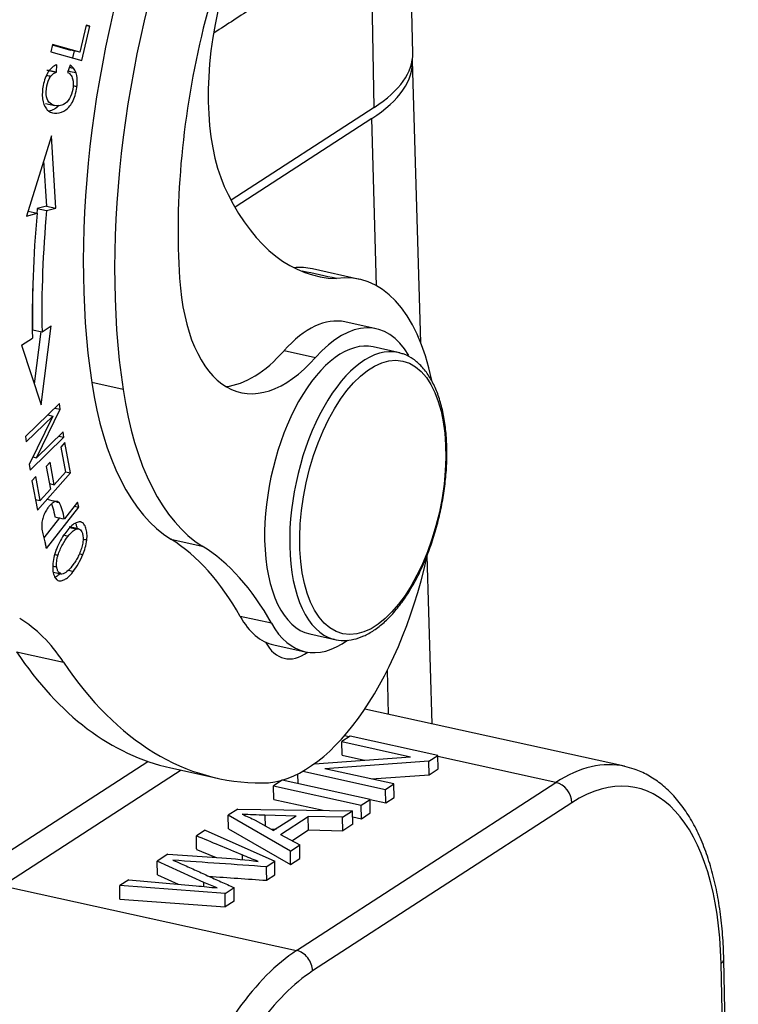
# Model space of a CAD drawing. Units: millimetres. Extents: x 1592 to 2037, y 610 to 925.
# Drawn here: x 1673 to 1688, y 645 to 667 of the extents above; entities that cross this region are included whole.
import ezdxf

# ---------------------------------------------------------------- set-up
doc = ezdxf.new("R2010")
doc.units = ezdxf.units.MM
doc.header["$LTSCALE"] = 65.395
doc.layers.get('0').update_dxf_attribs({"linetype": 'CONTINUOUS', "lineweight": 30})

msp = doc.modelspace()

# ---------------------------------------------------------------- linework, layer by layer
at = {"color": 7, "linetype": 'Continuous'}
for p, q in [((1681.232, 666.101), (1681.158, 669.768)), ((1680.394, 664.92), (1680.317, 668.755)), ((1674.121, 666.708), (1673.984, 666.123)), ((1674.12, 666.703), (1674.201, 666.686)), ((1674.201, 666.686), (1674.121, 666.708)), ((1674.027, 665.944), (1674.201, 666.686)), ((1673.386, 666.29), (1673.349, 666.133)), ((1673.383, 666.279), (1673.779, 666.168)), ((1673.984, 666.123), (1673.386, 666.29)), ((1673.349, 666.133), (1674.027, 665.944)), ((1673.984, 666.123), (1673.779, 666.168)), ((1673.86, 666.15), (1673.825, 666)), ((1673.473, 665.689), (1673.481, 665.847)), ((1673.772, 665.836), (1673.718, 665.681)), ((1681.406, 659.796), (1681.225, 665.933)), ((1673.235, 665.006), (1673.439, 664.961)), ((1680.394, 664.92), (1677.277, 662.899)), ((1680.34, 664.676), (1677.362, 662.745)), ((1680.442, 661.034), (1680.34, 664.676)), ((1673.363, 664.3), (1672.822, 662.55)), ((1673.46, 662.726), (1673.363, 664.3)), ((1673.195, 663.756), (1673.255, 662.771)), ((1672.822, 662.55), (1673.054, 662.614)), ((1672.855, 662.658), (1673.054, 662.614)), ((1673.255, 662.771), (1673.056, 662.716)), ((1673.056, 662.716), (1673.261, 662.671)), ((1673.255, 662.771), (1673.46, 662.726)), ((1673.261, 662.671), (1673.46, 662.726)), ((1680.072, 661.175), (1679.049, 661.401)), ((1672.956, 660.077), (1673.16, 660.032)), ((1673.14, 658.44), (1673.362, 660.163)), ((1673.16, 660.032), (1673.362, 660.163)), ((1680.438, 660.096), (1679.756, 660.246)), ((1672.715, 659.743), (1672.951, 659.896)), ((1673.136, 660.037), (1672.99, 658.902)), ((1672.715, 659.743), (1673.14, 658.44)), ((1678.431, 659.622), (1679.113, 659.472)), ((1680.914, 659.582), (1680.368, 659.702)), ((1674.924, 658.775), (1674.242, 658.925)), ((1673.538, 658.471), (1672.803, 657.752)), ((1673.042, 657.29), (1673.555, 658.345)), ((1673.436, 658.371), (1673.555, 658.345)), ((1673.555, 658.345), (1673.538, 658.471)), ((1672.818, 657.634), (1673.396, 658.198)), ((1673.396, 658.198), (1672.883, 657.145)), ((1673.284, 658.223), (1673.396, 658.198)), ((1672.803, 657.752), (1672.818, 657.634)), ((1672.9, 657.018), (1673.636, 657.737)), ((1673.62, 657.855), (1673.042, 657.29)), ((1673.524, 657.762), (1673.636, 657.737)), ((1673.636, 657.737), (1673.62, 657.855)), ((1673.655, 657.619), (1673.57, 657.523)), ((1673.57, 657.523), (1673.673, 656.979)), ((1673.78, 656.958), (1673.655, 657.619)), ((1672.963, 657.308), (1673.042, 657.29)), ((1672.883, 657.145), (1672.9, 657.018)), ((1673.335, 657.193), (1673.25, 657.097)), ((1673.25, 657.097), (1673.343, 656.607)), ((1673.427, 656.702), (1673.335, 657.193)), ((1673.023, 656.882), (1672.938, 656.786)), ((1673.122, 656.358), (1673.023, 656.882)), ((1673.059, 656.146), (1673.78, 656.958)), ((1673.673, 656.979), (1673.427, 656.702)), ((1673.672, 656.981), (1673.78, 656.958)), ((1672.938, 656.786), (1673.059, 656.146)), ((1673.32, 656.726), (1673.427, 656.702)), ((1673.328, 656.724), (1673.322, 656.717)), ((1673.343, 656.607), (1673.122, 656.358)), ((1673.014, 656.382), (1673.122, 656.358)), ((1673.023, 656.38), (1673.016, 656.373)), ((1673.258, 655.316), (1673.961, 656.212)), ((1673.933, 656.323), (1673.647, 655.959)), ((1673.863, 656.234), (1673.961, 656.212)), ((1673.961, 656.212), (1673.933, 656.323)), ((1673.538, 655.979), (1673.2, 655.548)), ((1673.957, 655.739), (1673.752, 655.784)), ((1675.965, 655.517), (1676.646, 655.367)), ((1681.652, 651.493), (1681.544, 655.153)), ((1673.405, 654.797), (1673.577, 654.759)), ((1678.156, 653.684), (1677.474, 653.835)), ((1678.991, 653.452), (1678.991, 653.452)), ((1678.991, 653.452), (1679.536, 653.332)), ((1678.206, 653.215), (1678.888, 653.065)), ((1679.536, 653.332), (1679.536, 653.332)), ((1672.606, 653.064), (1673.629, 652.839)), ((1680.705, 651.702), (1680.678, 652.66)), ((1685.844, 650.569), (1680.188, 651.816)), ((1679.869, 651.227), (1679.685, 651.108)), ((1679.691, 650.813), (1679.685, 651.108)), ((1679.685, 651.108), (1681.184, 650.777)), ((1679.845, 651.211), (1679.743, 651.233)), ((1681.778, 650.806), (1679.869, 651.227)), ((1671.962, 648.407), (1675.462, 650.677)), ((1679.09, 650.626), (1681.184, 650.777)), ((1681.581, 650.678), (1679.32, 650.516)), ((1679.691, 650.813), (1680.18, 650.705)), ((1681.581, 650.678), (1681.778, 650.806)), ((1681.587, 650.383), (1681.581, 650.678)), ((1681.784, 650.511), (1681.778, 650.806)), ((1684.348, 650.219), (1681.778, 650.785)), ((1676.193, 650.484), (1672.31, 647.966)), ((1675.961, 650.536), (1676.984, 650.31)), ((1678.733, 650.193), (1678.729, 650.406)), ((1678.836, 650.463), (1680.636, 650.066)), ((1680.82, 650.185), (1679.32, 650.516)), ((1681.587, 650.383), (1681.784, 650.511)), ((1678.391, 650.269), (1678.199, 650.144)), ((1680.301, 649.848), (1678.391, 650.269)), ((1678.702, 646.557), (1684.348, 650.219)), ((1680.33, 650.293), (1681.587, 650.383)), ((1680.636, 650.066), (1680.82, 650.185)), ((1680.826, 649.89), (1680.82, 650.185)), ((1678.199, 650.144), (1680.109, 649.723)), ((1678.205, 649.849), (1678.199, 650.144)), ((1680.642, 649.771), (1680.636, 650.066)), ((1678.205, 649.849), (1679.28, 649.612)), ((1684.696, 649.775), (1679.05, 646.113)), ((1680.109, 649.723), (1680.301, 649.848)), ((1680.306, 649.553), (1680.301, 649.848)), ((1680.301, 649.846), (1680.642, 649.771)), ((1680.642, 649.771), (1680.826, 649.89)), ((1677.421, 649.639), (1677.214, 649.505)), ((1677.421, 649.639), (1679.923, 649.603)), ((1679.705, 649.461), (1679.923, 649.603)), ((1679.929, 649.308), (1679.923, 649.603)), ((1680.114, 649.428), (1680.109, 649.723)), ((1680.114, 649.428), (1680.306, 649.553)), ((1678.567, 648.724), (1677.214, 649.505)), ((1677.22, 649.21), (1677.214, 649.505)), ((1677.8, 649.394), (1678.201, 649.168)), ((1678.692, 649.486), (1678.012, 649.505)), ((1678.692, 649.486), (1678.201, 649.168)), ((1678.352, 649.086), (1678.957, 649.479)), ((1679.705, 649.461), (1678.957, 649.479)), ((1678.963, 649.184), (1678.957, 649.479)), ((1679.71, 649.166), (1679.705, 649.461)), ((1679.925, 649.47), (1680.114, 649.428)), ((1676.713, 649.18), (1676.521, 649.055)), ((1676.713, 649.18), (1678.225, 648.502)), ((1677.22, 649.21), (1678.573, 648.429)), ((1678.132, 649.206), (1678.256, 649.203)), ((1678.601, 648.949), (1678.963, 649.184)), ((1678.963, 649.184), (1679.71, 649.166)), ((1679.929, 649.308), (1679.71, 649.166)), ((1678.352, 649.086), (1678.77, 648.856)), ((1678.567, 648.724), (1678.77, 648.856)), ((1678.573, 648.429), (1678.567, 648.724)), ((1678.776, 648.561), (1678.77, 648.856)), ((1675.901, 648.654), (1675.67, 648.503)), ((1675.676, 648.209), (1675.67, 648.503)), ((1676.683, 648.04), (1675.67, 648.503)), ((1675.901, 648.654), (1677.075, 648.575)), ((1678.04, 648.382), (1678.225, 648.502)), ((1678.231, 648.207), (1678.225, 648.502)), ((1678.573, 648.429), (1678.776, 648.561)), ((1675.047, 648.1), (1674.851, 647.972)), ((1675.047, 648.1), (1676.519, 647.967)), ((1675.676, 648.209), (1676.127, 648.002)), ((1678.046, 648.087), (1678.231, 648.207)), ((1672.31, 647.966), (1678.702, 646.557)), ((1674.857, 647.677), (1674.851, 647.972)), ((1677.144, 647.801), (1674.851, 647.972)), ((1677.144, 647.801), (1677.34, 647.928)), ((1674.857, 647.677), (1677.15, 647.506)), ((1677.15, 647.506), (1677.144, 647.801)), ((1677.346, 647.633), (1677.15, 647.506)), ((1688.319, 630.653), (1688.003, 646.361)), ((1688.26, 630.57), (1687.944, 646.278))]:
    msp.add_line(p, q, dxfattribs=at)
for centre, major_axis, ratio, start_param, end_param in [((1678.281, 656.925), (4.477, 20.312), 0.488151, 0.489944, 1.36794), ((1679.304, 656.699), (-4.477, -20.312), 0.488151, 3.631537, 4.509533), ((1679.097, 665.866), (-1.119, -5.078), 0.488151, 3.193394, 4.66682), ((1680.527, 665.34), (2.662, 12.078), 0.488151, 1.272436, 2.234305), ((1681.209, 665.189), (-2.662, -12.078), 0.488151, 4.414029, 5.375898), ((1679.079, 666.522), (0.947, 4.297), 0.488151, 1.562755, 2.6221), ((1681.209, 665.189), (-2.094, -9.5), 0.488151, 4.66682, 5.250136), ((1675.553, 665.987), (5.679, 0.114), 0.387164, 5.725243, 6.283195), ((1675.226, 665.803), (5.999, 0.121), 0.387164, 5.725243, 6.299369), ((1681.099, 670.014), (-1.934, -8.773), 0.488151, 5.734369, 6.376028), ((1680.207, 664.581), (2.988, 13.555), 0.488151, 1.822721, 2.02875), ((1680.003, 664.626), (2.902, 13.164), 0.488151, 1.822721, 1.830368), ((1680.207, 664.581), (-2.902, -13.164), 0.488151, 4.964314, 5.170293), ((1677.844, 655.932), (-1.205, -5.469), 0.488151, 3.141549, 3.288656), ((1678.866, 655.707), (1.205, 5.469), 0.488151, 5.454188, 6.464502), ((1678.44, 663.005), (-0.947, -4.297), 0.488151, 5.250136, 7.003897), ((1680.003, 664.626), (2.902, 13.164), 0.488151, 1.946907, 2.028701), ((1678.981, 656.731), (-0.775, -3.516), 0.488151, 3.141554, 3.862305), ((1679.663, 656.581), (0.775, 3.516), 0.488151, 5.799463, 7.003897), ((1677.758, 663.155), (0.947, 4.297), 0.488151, 3.304828, 3.862305), ((1679.68, 656.577), (-0.689, -3.125), 0.488151, 3.14156, 5.172011), ((1680.225, 656.457), (-0.689, -3.125), 0.488151, 3.14156, 5.172011), ((1680.225, 656.457), (-0.689, -3.125), 0.488151, 3.115544, 3.14156), ((1678.308, 663.074), (1.722, 7.812), 0.488151, 2.234305, 2.971443), ((1678.989, 662.924), (1.722, 7.812), 0.488151, 2.234305, 2.971443), ((1664.155, 643.681), (-4.019, -18.232), 0.488151, 2.365326, 2.37155), ((1672.45, 644.181), (-2.583, -11.719), 0.488151, 2.637779, 2.971443), ((1673.132, 644.031), (-2.583, -11.719), 0.488151, 2.637779, 2.971443), ((1679.68, 656.577), (-0.689, -3.125), 0.488151, 5.172011, 6.283185), ((1680.225, 656.457), (-0.689, -3.125), 0.488151, 5.172011, 6.259002), ((1678.866, 655.707), (1.205, 5.469), 0.488151, 3.25014, 4.713177), ((1678.981, 656.731), (-0.775, -3.516), 0.488151, 5.779371, 6.283249), ((1670.13, 645.454), (1.894, 8.594), 0.488151, 5.84387, 6.121641), ((1679.663, 656.581), (0.775, 3.516), 0.488151, 2.637779, 3.644715), ((1678.871, 654.873), (0.431, 1.953), 0.488151, 2.627227, 3.636763), ((1680.225, 656.457), (-0.689, -3.125), 0.488151, 6.259002, 6.283185), ((1679.922, 668.504), (3.961, 17.969), 0.488151, 2.702278, 3.141586), ((1680.944, 668.279), (-3.961, -17.969), 0.488151, 5.84387, 6.391732), ((1684.466, 644.319), (-1.378, -6.25), 0.488151, 3.139842, 3.601214), ((1684.355, 649.85), (0.218, -0.336), 0.782185, 0.900263, 2.471059), ((1684.807, 644.244), (-1.292, -5.859), 0.488151, 2.030418, 3.601214), ((1678.821, 640.657), (-1.378, -6.25), 0.488151, 3.601214, 5.172011), ((1678.71, 646.188), (-0.218, 0.336), 0.782185, 4.041855, 5.612652), ((1687.603, 646.353), (0.4, 0.008), 0.387164, 5.725243, 6.283121), ((1679.162, 640.582), (-1.292, -5.859), 0.488151, 3.601214, 5.172011)]:
    msp.add_ellipse(centre, major_axis=major_axis, ratio=ratio, start_param=start_param, end_param=end_param, dxfattribs=at)
msp.add_ellipse((1680.361, 656.427), major_axis=(0.654, 2.969), ratio=0.488151, dxfattribs=at)
for points, degree in [([(1680.317, 668.755), (1676.91, 666.545)], 1), ([(1673.26, 665.619), (1673.29, 665.612), (1673.32, 665.605), (1673.35, 665.599)], 3), ([(1673.268, 665.734), (1673.473, 665.689)], 1), ([(1673.729, 665.713), (1673.786, 665.7), (1673.843, 665.688), (1673.901, 665.675)], 3), ([(1673.757, 665.793), (1673.787, 665.786), (1673.816, 665.78), (1673.846, 665.773)], 3), ([(1673.838, 665.395), (1673.866, 665.389), (1673.893, 665.382), (1673.92, 665.376)], 3), ([(1679.571, 661.191), (1679.323, 661.246), (1679.075, 661.301), (1678.827, 661.355)], 3), ([(1673.275, 656.384), (1673.343, 656.369), (1673.411, 656.354), (1673.479, 656.339)], 3), ([(1673.458, 656.334), (1673.481, 656.328), (1673.505, 656.323), (1673.529, 656.318)], 3), ([(1673.185, 655.997), (1673.172, 655.961), (1673.163, 655.922), (1673.157, 655.884)], 3), ([(1673.44, 656.001), (1673.509, 655.986), (1673.577, 655.971), (1673.645, 655.956)], 3), ([(1673.907, 655.734), (1673.858, 655.745), (1673.81, 655.755), (1673.761, 655.766)], 3), ([(1673.165, 655.699), (1673.169, 655.677), (1673.174, 655.655), (1673.179, 655.633)], 3), ([(1673.727, 655.579), (1673.697, 655.586), (1673.666, 655.593), (1673.636, 655.6)], 3), ([(1674.134, 655.496), (1674.107, 655.502), (1674.08, 655.508), (1674.053, 655.514)], 3), ([(1673.506, 655.163), (1673.482, 655.169), (1673.458, 655.174), (1673.434, 655.179)], 3), ([(1673.97, 655.198), (1673.997, 655.192), (1674.023, 655.186), (1674.05, 655.18)], 3), ([(1673.48, 654.907), (1673.452, 654.913), (1673.424, 654.92), (1673.396, 654.926)], 3), ([(1673.736, 654.84), (1673.771, 654.832), (1673.806, 654.824), (1673.842, 654.816)], 3), ([(1678.012, 649.505), (1678.017, 649.272)], 1), ([(1676.527, 648.76), (1676.521, 649.055)], 1), ([(1677.523, 648.532), (1677.522, 648.567), (1677.521, 648.602), (1677.521, 648.638)], 3), ([(1676.192, 648.447), (1677.339, 647.927)], 1), ([(1678.04, 648.382), (1678.046, 648.087)], 1), ([(1676.685, 647.95), (1676.683, 648.04)], 1), ([(1676.793, 648.174), (1677.211, 648.145), (1677.628, 648.116), (1678.046, 648.087)], 3), ([(1677.346, 647.633), (1677.34, 647.928)], 1)]:
    msp.add_open_spline(points, degree=degree, dxfattribs=at)
at = {"color": 7, "linetype": 'Continuous', "extrusion": (-1.08e-14, 4.3e-15, -1)}
msp.add_open_spline([(1673.481, 665.847), (1673.41, 665.822), (1673.286, 665.72), (1673.173, 665.417), (1673.155, 665.087), (1673.215, 664.929), (1673.268, 664.873), (1673.275, 664.866)], degree=3, knots=[0, 0, 0, 0, 0.25732, 0.515179, 0.742703, 0.970653, 1, 1, 1, 1], dxfattribs=at)
at = {"color": 7, "linetype": 'Continuous', "extrusion": (-4.4061e-12, -5.1579e-12, -1)}
msp.add_open_spline([(1673.846, 665.773), (1673.823, 665.8), (1673.799, 665.821), (1673.772, 665.837)], degree=3, dxfattribs=at)
at = {"color": 7, "linetype": 'Continuous', "extrusion": (4.709e-13, -6.444e-13, -1)}
msp.add_open_spline([(1673.35, 665.599), (1673.37, 665.622), (1673.39, 665.641), (1673.431, 665.672), (1673.452, 665.682), (1673.473, 665.689)], degree=3, knots=[0, 0, 0, 0, 0.5, 0.5, 1, 1, 1, 1], dxfattribs=at)
at = {"color": 7, "linetype": 'Continuous', "extrusion": (9.409e-13, 7.432e-13, -1)}
msp.add_open_spline([(1673.718, 665.682), (1673.742, 665.672), (1673.763, 665.655), (1673.8, 665.607), (1673.815, 665.577), (1673.827, 665.541)], degree=3, knots=[0, 0, 0, 0, 0.5, 0.5, 1, 1, 1, 1], dxfattribs=at)
at = {"color": 7, "linetype": 'Continuous', "extrusion": (3.5669e-12, 2.0056e-12, -1)}
msp.add_open_spline([(1673.901, 665.675), (1673.886, 665.715), (1673.868, 665.748), (1673.846, 665.774)], degree=3, dxfattribs=at)
at = {"color": 7, "linetype": 'Continuous', "extrusion": (1.64e-13, 2e-14, -1)}
msp.add_open_spline([(1673.92, 665.376), (1673.924, 665.404), (1673.926, 665.432), (1673.928, 665.486), (1673.928, 665.513), (1673.925, 665.564), (1673.922, 665.588), (1673.913, 665.634), (1673.908, 665.656), (1673.901, 665.675)], degree=3, knots=[0, 0, 0, 0, 0.25, 0.25, 0.5, 0.5, 0.75, 0.75, 1, 1, 1, 1], dxfattribs=at)
at = {"color": 7, "linetype": 'Continuous', "extrusion": (-1.34e-14, -1.04e-14, -1)}
msp.add_open_spline([(1673.595, 664.969), (1673.554, 664.955), (1673.465, 664.947), (1673.329, 664.994), (1673.243, 665.131), (1673.25, 665.377), (1673.306, 665.537), (1673.346, 665.592), (1673.35, 665.598)], degree=3, knots=[0, 0, 0, 0, 0.200366, 0.40167, 0.602974, 0.804862, 0.979921, 1, 1, 1, 1], dxfattribs=at)
at = {"color": 7, "linetype": 'Continuous', "extrusion": (-5.73e-14, 2.88e-14, -1)}
msp.add_open_spline([(1673.827, 665.541), (1673.846, 665.476), (1673.845, 665.329), (1673.765, 665.097), (1673.67, 665.001), (1673.607, 664.973), (1673.595, 664.969)], degree=3, knots=[0, 0, 0, 0, 0.351882, 0.642887, 0.934049, 1, 1, 1, 1], dxfattribs=at)
at = {"color": 7, "linetype": 'Continuous', "extrusion": (1.17e-14, -1.51e-14, -1)}
msp.add_open_spline([(1673.275, 664.866), (1673.318, 664.825), (1673.431, 664.773), (1673.641, 664.815), (1673.786, 664.957), (1673.867, 665.133), (1673.905, 665.275), (1673.918, 665.356), (1673.92, 665.376)], degree=3, knots=[0, 0, 0, 0, 0.229876, 0.472364, 0.715312, 0.837049, 0.958786, 1, 1, 1, 1], dxfattribs=at)
at = {"color": 7, "linetype": 'Continuous', "extrusion": (-1.707e-13, 3.277e-13, -1)}
msp.add_open_spline([(1673.53, 664.959), (1673.499, 664.927), (1673.427, 664.871), (1673.346, 664.845), (1673.303, 664.84)], degree=3, knots=[0, 0, 0, 0, 0.467652, 1, 1, 1, 1], dxfattribs=at)
at = {"color": 7, "linetype": 'Continuous', "extrusion": (0, 0, -1)}
msp.add_open_spline([(1679.494, 653.345), (1679.5, 653.342), (1679.574, 653.313), (1679.727, 653.305), (1679.946, 653.326), (1680.167, 653.402), (1680.389, 653.525), (1680.609, 653.697), (1680.823, 653.915), (1681.027, 654.176), (1681.217, 654.473), (1681.392, 654.802), (1681.547, 655.156), (1681.681, 655.532), (1681.792, 655.922), (1681.879, 656.32), (1681.939, 656.72), (1681.973, 657.116), (1681.979, 657.501), (1681.956, 657.87), (1681.906, 658.218), (1681.828, 658.537), (1681.722, 658.825), (1681.589, 659.076), (1681.43, 659.284), (1681.248, 659.442), (1681.087, 659.534), (1680.987, 659.559), (1680.958, 659.564)], degree=3, knots=[0, 0, 0, 0, 0.003714, 0.042274, 0.080658, 0.119579, 0.15953, 0.200408, 0.241792, 0.283297, 0.324724, 0.366041, 0.407259, 0.448404, 0.489503, 0.530583, 0.571668, 0.612778, 0.653939, 0.695181, 0.736537, 0.778038, 0.819704, 0.861505, 0.903209, 0.944358, 0.984435, 1, 1, 1, 1], dxfattribs=at)
at = {"color": 7, "linetype": 'Continuous', "extrusion": (-7.0211e-12, 4.3482e-12, -1)}
msp.add_open_spline([(1673.289, 656.196), (1673.268, 656.167), (1673.249, 656.135), (1673.23, 656.101)], degree=3, dxfattribs=at)
at = {"color": 7, "linetype": 'Continuous', "extrusion": (-3.355e-13, 4.467e-13, -1)}
msp.add_open_spline([(1673.479, 656.339), (1673.464, 656.338), (1673.448, 656.334), (1673.415, 656.32), (1673.399, 656.311), (1673.366, 656.286), (1673.35, 656.272), (1673.319, 656.237), (1673.304, 656.217), (1673.289, 656.196)], degree=3, knots=[0, 0, 0, 0, 0.25, 0.25, 0.5, 0.5, 0.75, 0.75, 1, 1, 1, 1], dxfattribs=at)
at = {"color": 7, "linetype": 'Continuous', "extrusion": (-4.3549e-12, -1.1899e-12, -1)}
msp.add_open_spline([(1673.364, 656.288), (1673.376, 656.26), (1673.386, 656.231), (1673.414, 656.139), (1673.429, 656.072), (1673.44, 656.001)], degree=3, knots=[0, 0, 0, 0, 0.329225, 0.329225, 1, 1, 1, 1], dxfattribs=at)
at = {"color": 7, "linetype": 'Continuous', "extrusion": (-6.408e-13, -1.4761e-12, -1)}
msp.add_open_spline([(1673.529, 656.318), (1673.514, 656.332), (1673.498, 656.339), (1673.48, 656.34)], degree=3, dxfattribs=at)
at = {"color": 7, "linetype": 'Continuous', "extrusion": (-3.6428e-12, -1.1414e-12, -1)}
msp.add_open_spline([(1673.645, 655.956), (1673.634, 656.027), (1673.619, 656.094), (1673.581, 656.217), (1673.558, 656.274), (1673.532, 656.324)], degree=3, knots=[0, 0, 0, 0, 0.5, 0.5, 1, 1, 1, 1], dxfattribs=at)
at = {"color": 7, "linetype": 'Continuous', "extrusion": (-8.2737e-12, 3.6134e-12, -1)}
msp.add_open_spline([(1673.23, 656.101), (1673.213, 656.069), (1673.198, 656.034), (1673.185, 655.997)], degree=3, dxfattribs=at)
at = {"color": 7, "linetype": 'Continuous', "extrusion": (1.864e-13, -1.39e-14, -1)}
msp.add_open_spline([(1673.157, 655.884), (1673.154, 655.863), (1673.153, 655.843), (1673.152, 655.804), (1673.153, 655.785), (1673.155, 655.767)], degree=3, knots=[0, 0, 0, 0, 0.5, 0.5, 1, 1, 1, 1], dxfattribs=at)
at = {"color": 7, "linetype": 'Continuous', "extrusion": (-4.50966e-11, -7.0796e-12, -1)}
msp.add_open_spline([(1673.155, 655.767), (1673.157, 655.744), (1673.16, 655.721), (1673.165, 655.7)], degree=3, dxfattribs=at)
at = {"color": 7, "linetype": 'Continuous', "extrusion": (-9e-14, 1.234e-13, -1)}
msp.add_open_spline([(1674.013, 655.893), (1673.984, 655.895), (1673.954, 655.891), (1673.893, 655.871), (1673.862, 655.854), (1673.801, 655.809), (1673.771, 655.781), (1673.712, 655.714), (1673.683, 655.675), (1673.657, 655.632)], degree=3, knots=[0, 0, 0, 0, 0.25, 0.25, 0.5, 0.5, 0.75, 0.75, 1, 1, 1, 1], dxfattribs=at)
at = {"color": 7, "linetype": 'Continuous', "extrusion": (-2.1646e-12, -7.646e-13, -1)}
msp.add_open_spline([(1673.885, 655.864), (1673.896, 655.845), (1673.905, 655.824), (1673.918, 655.784), (1673.922, 655.768), (1673.925, 655.75)], degree=3, knots=[0, 0, 0, 0, 0.607695, 0.607695, 1, 1, 1, 1], dxfattribs=at)
at = {"color": 7, "linetype": 'Continuous', "extrusion": (-1.379e-13, -5.32e-14, -1)}
msp.add_open_spline([(1674.134, 655.496), (1674.14, 655.544), (1674.141, 655.591), (1674.135, 655.679), (1674.128, 655.72), (1674.106, 655.79), (1674.092, 655.82), (1674.056, 655.864), (1674.035, 655.88), (1674.012, 655.887)], degree=3, knots=[0, 0, 0, 0, 0.25, 0.25, 0.5, 0.5, 0.75, 0.75, 1, 1, 1, 1], dxfattribs=at)
at = {"color": 7, "linetype": 'Continuous', "extrusion": (-1.9288e-10, -4.7624e-11, -1)}
msp.add_open_spline([(1673.179, 655.633), (1673.198, 655.555), (1673.216, 655.479), (1673.236, 655.404)], degree=3, dxfattribs=at)
at = {"color": 7, "linetype": 'Continuous', "extrusion": (-4.958e-13, 2.716e-13, -1)}
msp.add_open_spline([(1673.655, 655.636), (1673.623, 655.59), (1673.591, 655.54), (1673.533, 655.432), (1673.505, 655.375), (1673.48, 655.314)], degree=3, knots=[0, 0, 0, 0, 0.5, 0.5, 1, 1, 1, 1], dxfattribs=at)
at = {"color": 7, "linetype": 'Continuous', "extrusion": (6.692e-13, -3.575e-13, -1)}
msp.add_open_spline([(1673.507, 655.163), (1673.534, 655.246), (1673.567, 655.324), (1673.642, 655.465), (1673.683, 655.527), (1673.727, 655.579)], degree=3, knots=[0, 0, 0, 0, 0.5, 0.5, 1, 1, 1, 1], dxfattribs=at)
at = {"color": 7, "linetype": 'Continuous', "extrusion": (-8.702e-13, 1.0234e-12, -1)}
msp.add_open_spline([(1673.727, 655.58), (1673.755, 655.619), (1673.785, 655.652), (1673.845, 655.704), (1673.876, 655.722), (1673.907, 655.734)], degree=3, knots=[0, 0, 0, 0, 0.5, 0.5, 1, 1, 1, 1], dxfattribs=at)
at = {"color": 7, "linetype": 'Continuous', "extrusion": (5e-16, 6e-16, -1)}
msp.add_open_spline([(1673.907, 655.735), (1673.923, 655.741), (1673.939, 655.743), (1673.969, 655.737), (1673.982, 655.731), (1674.007, 655.709), (1674.018, 655.693), (1674.037, 655.656), (1674.044, 655.635), (1674.049, 655.61)], degree=3, knots=[0, 0, 0, 0, 0.25, 0.25, 0.5, 0.5, 0.75, 0.75, 1, 1, 1, 1], dxfattribs=at)
at = {"color": 7, "linetype": 'Continuous', "extrusion": (-9.85e-14, 1.11e-14, -1)}
msp.add_open_spline([(1674.048, 655.61), (1674.054, 655.574), (1674.056, 655.535), (1674.051, 655.453), (1674.045, 655.41), (1674.034, 655.368)], degree=3, knots=[0, 0, 0, 0, 0.5, 0.5, 1, 1, 1, 1], dxfattribs=at)
at = {"color": 7, "linetype": 'Continuous', "extrusion": (-8.792e-13, 4.32e-13, -1)}
msp.add_open_spline([(1674.034, 655.369), (1674.023, 655.329), (1674.01, 655.29), (1673.982, 655.215), (1673.966, 655.178), (1673.933, 655.11), (1673.915, 655.077), (1673.877, 655.017), (1673.858, 654.989), (1673.837, 654.963)], degree=3, knots=[0, 0, 0, 0, 0.25, 0.25, 0.5, 0.5, 0.75, 0.75, 1, 1, 1, 1], dxfattribs=at)
at = {"color": 7, "linetype": 'Continuous', "extrusion": (1.1233e-12, -3.051e-13, -1)}
msp.add_open_spline([(1674.05, 655.18), (1674.07, 655.229), (1674.088, 655.28), (1674.116, 655.387), (1674.127, 655.442), (1674.134, 655.496)], degree=3, knots=[0, 0, 0, 0, 0.5, 0.5, 1, 1, 1, 1], dxfattribs=at)
at = {"color": 7, "linetype": 'Continuous', "extrusion": (-8.666e-13, 2.286e-13, -1)}
msp.add_open_spline([(1673.48, 655.315), (1673.458, 655.265), (1673.44, 655.211), (1673.412, 655.101), (1673.402, 655.045), (1673.396, 654.989)], degree=3, knots=[0, 0, 0, 0, 0.5, 0.5, 1, 1, 1, 1], dxfattribs=at)
at = {"color": 7, "linetype": 'Continuous', "extrusion": (-1.488e-13, 1.94e-14, -1)}
msp.add_open_spline([(1673.481, 654.907), (1673.478, 654.927), (1673.477, 654.947), (1673.477, 654.989), (1673.478, 655.01), (1673.482, 655.054), (1673.486, 655.076), (1673.494, 655.12), (1673.5, 655.142), (1673.506, 655.163)], degree=3, knots=[0, 0, 0, 0, 0.25, 0.25, 0.5, 0.5, 0.75, 0.75, 1, 1, 1, 1], dxfattribs=at)
at = {"color": 7, "linetype": 'Continuous', "extrusion": (2.1e-14, -1.2e-14, -1)}
msp.add_open_spline([(1673.842, 654.816), (1673.88, 654.866), (1673.918, 654.922), (1673.988, 655.044), (1674.02, 655.111), (1674.05, 655.181)], degree=3, knots=[0, 0, 0, 0, 0.5, 0.5, 1, 1, 1, 1], dxfattribs=at)
at = {"color": 7, "linetype": 'Continuous', "extrusion": (-3.83e-14, -1.76e-14, -1)}
msp.add_open_spline([(1673.396, 654.989), (1673.391, 654.939), (1673.391, 654.889), (1673.399, 654.799), (1673.408, 654.758), (1673.435, 654.689), (1673.452, 654.661), (1673.493, 654.621), (1673.516, 654.609), (1673.541, 654.606)], degree=3, knots=[0, 0, 0, 0, 0.25, 0.25, 0.5, 0.5, 0.75, 0.75, 1, 1, 1, 1], dxfattribs=at)
at = {"color": 7, "linetype": 'Continuous', "extrusion": (-1.411e-13, -1.424e-13, -1)}
msp.add_open_spline([(1673.618, 654.76), (1673.602, 654.756), (1673.586, 654.756), (1673.556, 654.765), (1673.543, 654.774), (1673.518, 654.8), (1673.508, 654.817), (1673.491, 654.857), (1673.485, 654.881), (1673.48, 654.907)], degree=3, knots=[0, 0, 0, 0, 0.25, 0.25, 0.5, 0.5, 0.75, 0.75, 1, 1, 1, 1], dxfattribs=at)
at = {"color": 7, "linetype": 'Continuous', "extrusion": (-1.151e-13, 1.263e-13, -1)}
msp.add_open_spline([(1673.837, 654.963), (1673.804, 654.911), (1673.768, 654.867), (1673.694, 654.799), (1673.656, 654.775), (1673.618, 654.763)], degree=3, knots=[0, 0, 0, 0, 0.5, 0.5, 1, 1, 1, 1], dxfattribs=at)
at = {"color": 7, "linetype": 'Continuous', "extrusion": (-3.4793e-12, 4.3642e-12, -1)}
msp.add_open_spline([(1673.567, 654.776), (1673.566, 654.775), (1673.565, 654.774), (1673.54, 654.748), (1673.514, 654.725), (1673.474, 654.697), (1673.46, 654.689), (1673.445, 654.681)], degree=3, knots=[0, 0, 0, 0, 0.021841, 0.021841, 0.648113, 0.648113, 1, 1, 1, 1], dxfattribs=at)
at = {"color": 7, "linetype": 'Continuous', "extrusion": (-3.024e-13, 4.319e-13, -1)}
msp.add_open_spline([(1673.541, 654.606), (1673.566, 654.607), (1673.591, 654.612), (1673.642, 654.631), (1673.668, 654.644), (1673.719, 654.68), (1673.744, 654.702), (1673.794, 654.754), (1673.818, 654.784), (1673.841, 654.817)], degree=3, knots=[0, 0, 0, 0, 0.25, 0.25, 0.5, 0.5, 0.75, 0.75, 1, 1, 1, 1], dxfattribs=at)
at = {"color": 7, "linetype": 'Continuous', "extrusion": (-2.5e-15, -1.4e-15, -1)}
msp.add_open_spline([(1688.003, 646.361), (1688.001, 646.455), (1687.991, 646.725), (1687.958, 647.161), (1687.89, 647.656), (1687.793, 648.126), (1687.668, 648.566), (1687.515, 648.974), (1687.333, 649.346), (1687.124, 649.677), (1686.889, 649.963), (1686.631, 650.2), (1686.352, 650.384), (1686.09, 650.505), (1685.919, 650.549), (1685.849, 650.562)], degree=3, knots=[0, 0, 0, 0, 0.043393, 0.125887, 0.208584, 0.291532, 0.374756, 0.458246, 0.54192, 0.625465, 0.708394, 0.790068, 0.869917, 0.947784, 1, 1, 1, 1], dxfattribs=at)
at = {"color": 7, "linetype": 'Continuous', "extrusion": (4.6481e-12, 1.0196e-11, -1)}
msp.add_open_spline([(1677.514, 649.525), (1677.62, 649.485), (1677.716, 649.441), (1677.8, 649.394)], degree=3, dxfattribs=at)
at = {"color": 7, "linetype": 'Continuous', "extrusion": (2.847e-13, 6.8197e-12, -1)}
msp.add_open_spline([(1678.012, 649.505), (1677.845, 649.508), (1677.679, 649.515), (1677.514, 649.525)], degree=3, dxfattribs=at)
at = {"color": 7, "linetype": 'Continuous', "extrusion": (-5.10933e-10, -1.22351e-09, -1)}
msp.add_open_spline([(1677.521, 648.638), (1677.188, 648.777), (1676.855, 648.917), (1676.521, 649.055)], degree=3, dxfattribs=at)
at = {"color": 7, "linetype": 'Continuous', "extrusion": (-2.51256e-09, -6.04128e-09, -1)}
msp.add_open_spline([(1676.526, 648.76), (1676.668, 648.702), (1676.81, 648.643), (1676.951, 648.584)], degree=3, dxfattribs=at)
at = {"color": 7, "linetype": 'Continuous', "extrusion": (4.37154e-11, 1.02726e-10, -1)}
msp.add_open_spline([(1676.011, 648.525), (1676.074, 648.5), (1676.134, 648.474), (1676.192, 648.447)], degree=3, dxfattribs=at)
at = {"color": 7, "linetype": 'Continuous', "extrusion": (-3.29471e-11, -4.70259e-10, -1)}
msp.add_open_spline([(1678.04, 648.382), (1677.364, 648.429), (1676.687, 648.476), (1676.011, 648.524)], degree=3, dxfattribs=at)
at = {"color": 7, "linetype": 'Continuous', "extrusion": (-1.193e-13, -1.2456e-12, -1)}
msp.add_open_spline([(1677.075, 648.575), (1677.343, 648.558), (1677.607, 648.533), (1677.863, 648.499)], degree=3, dxfattribs=at)
at = {"color": 7, "linetype": 'Continuous', "extrusion": (-4.243e-13, -1.0518e-12, -1)}
msp.add_open_spline([(1677.863, 648.499), (1677.746, 648.544), (1677.631, 648.59), (1677.52, 648.638)], degree=3, dxfattribs=at)
at = {"color": 7, "linetype": 'Continuous', "extrusion": (1.22844e-09, 2.94169e-09, -1)}
msp.add_open_spline([(1676.971, 647.92), (1676.874, 647.96), (1676.778, 648), (1676.683, 648.04)], degree=3, dxfattribs=at)
at = {"color": 7, "linetype": 'Continuous', "extrusion": (-8.534e-13, -8.301e-12, -1)}
msp.add_open_spline([(1676.519, 647.967), (1676.671, 647.953), (1676.822, 647.938), (1676.971, 647.92)], degree=3, dxfattribs=at)

doc.saveas('drawing.dxf')
